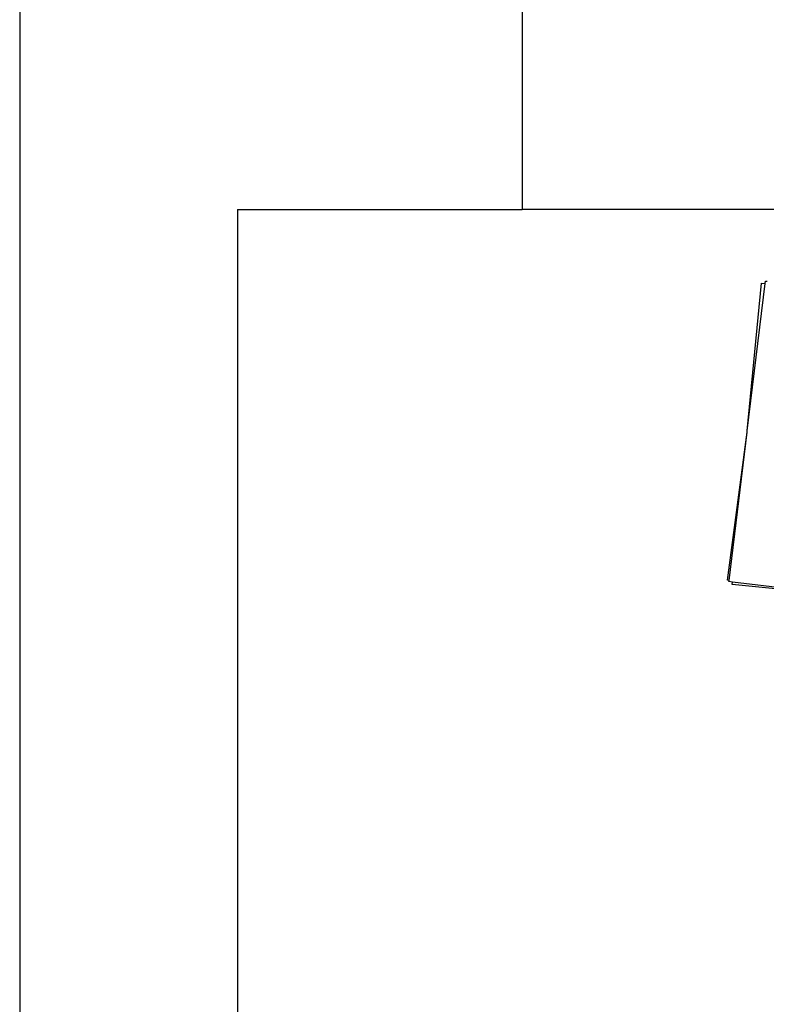
# Model space of a CAD drawing. Units: centimetres. Extents: x 100 to 894, y -40 to 266.
# Drawn here: x 100 to 167, y 75 to 163 of the extents above; entities that cross this region are included whole.
import ezdxf

# ---------------------------------------------------------------- set-up
doc = ezdxf.new("R2010")
doc.units = ezdxf.units.CM
doc.layers.add('Edges', color=7, linetype='Continuous')

# ---------------------------------------------------------------- blocks, each defined once
blk = doc.blocks.new('Executive Desk pl')
at = {"layer": 'Edges'}
for p, q in [((-72.305, 138.21), (-72.305, -81.79)), ((-27.305, 138.21), (-27.305, 18.21)), ((-52.805, 18.21), (-52.805, -81.79)), ((-52.805, 18.21), (-27.305, 18.21)), ((-2.805, 18.21), (-27.305, 18.21)), ((-7.123, -1.616), (-5.837, 11.595)), ((-7.123, -1.616), (-5.516, 11.563)), ((-5.837, 11.595), (-5.516, 11.563)), ((-5.516, 11.563), (-5.488, 11.793)), ((-5.488, 11.793), (-5.353, 11.777)), ((-8.892, -15.009), (-7.138, -1.733)), ((-8.757, -15.026), (-7.138, -1.733)), ((-7.138, -1.733), (-7.123, -1.616)), ((-8.757, -15.026), (-8.892, -15.009)), ((-8.769, -15.124), (-8.757, -15.026)), ((-8.449, -15.163), (-8.769, -15.124)), ((-8.472, -15.393), (-8.449, -15.163)), ((-2.805, -15.947), (-8.472, -15.393)), ((0.909, -16.304), (-8.449, -15.163))]:
    blk.add_line(p, q, dxfattribs=at)

msp = doc.modelspace()

# ---------------------------------------------------------------- block references
msp.add_blockref('Executive Desk pl', (172.773, 127.784))

doc.saveas('drawing.dxf')
